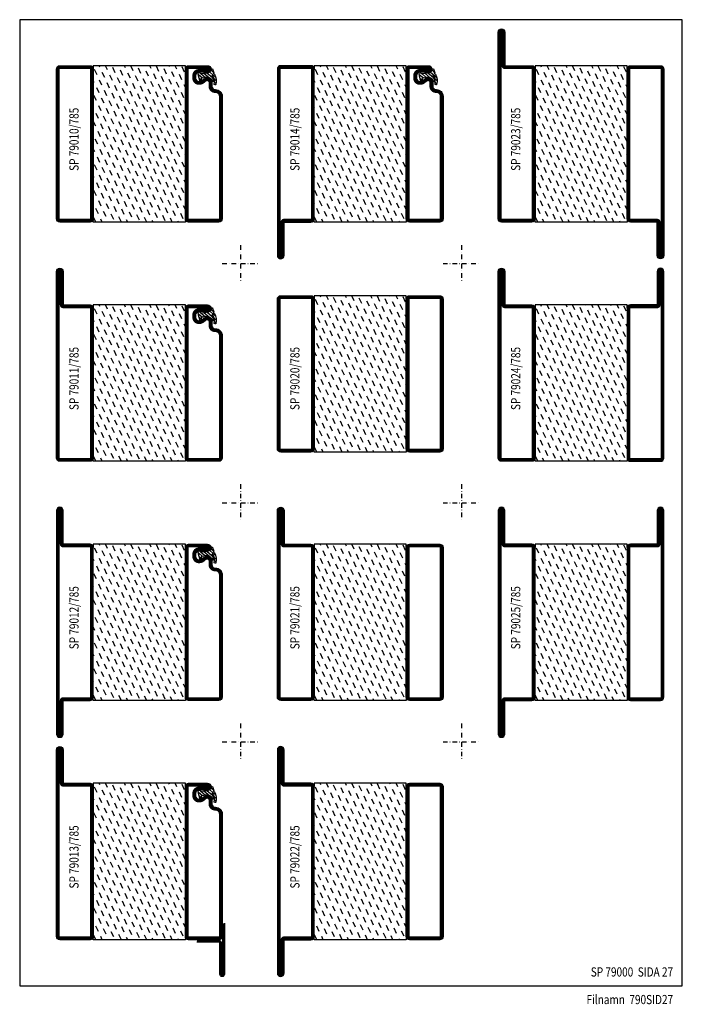
# Model space of a CAD drawing. Extents: x -380 to -20, y 25 to 560.
import ezdxf
from ezdxf.enums import TextEntityAlignment as Align

# ---------------------------------------------------------------- set-up
doc = ezdxf.new("R2010")
doc.units = 0
doc.header["$LTSCALE"] = 5
doc.header["$MEASUREMENT"] = 0
doc.linetypes.add('DASHDOT', pattern=[1, 0.5, -0.25, 0, -0.25])
doc.layers.get('0').update_dxf_attribs({"linetype": 'CONTINUOUS'})
for name, color, linetype in [('GLAS_MED_FOGNING', 2, 'CONTINUOUS'), ('RAM', 5, 'CONTINUOUS'), ('SPKONTUR', 7, 'CONTINUOUS'), ('STALPROFIL', 1, 'CONTINUOUS'), ('TEXT', 6, 'CONTINUOUS')]:
    doc.layers.add(name, color=color, linetype=linetype)
doc.styles.add('ROMANS', font='romans', dxfattribs={"width": 0.8})

# ---------------------------------------------------------------- blocks, each defined once
blk = doc.blocks.new('SIDA')
at = {"layer": 'RAM', "color": 6, "linetype": 'DASHDOT'}
for p, q in [((-260, 437.5), (-260, 417.5)), ((-140, 437.5), (-140, 417.5)), ((-270, 427.5), (-250, 427.5)), ((-150, 427.5), (-130, 427.5)), ((-260, 307.5), (-260, 287.5)), ((-140, 307.5), (-140, 287.5)), ((-270, 297.5), (-250, 297.5)), ((-150, 297.5), (-130, 297.5)), ((-260, 177.5), (-260, 157.5)), ((-140, 177.5), (-140, 157.5)), ((-270, 167.5), (-250, 167.5)), ((-150, 167.5), (-130, 167.5))]:
    blk.add_line(p, q, dxfattribs=at)
at = {"layer": 'RAM', "color": 5}
blk.add_lwpolyline([(-20, 35), (-20, 560), (-380, 560), (-380, 35)], close=True, dxfattribs=at)
blk = doc.blocks.new('*X3')
at = {"color": 0}
for p, q in [((-67.96, 20.03), (-69.28, 22.86)), ((-66.45, 24.18), (-66.83, 25)), ((-62.29, 22.67), (-63.38, 25)), ((-58.14, 21.16), (-59.46, 23.99)), ((-53.99, 19.65), (-55.31, 22.48)), ((-52.48, 23.8), (-53.03, 25)), ((-48.32, 22.29), (-49.59, 25)), ((-44.17, 20.78), (-45.49, 23.61)), ((-42.66, 24.93), (-42.69, 25)), ((-40.02, 19.27), (-41.34, 22.1)), ((-38.51, 23.42), (-39.24, 25)), ((-34.35, 21.91), (-35.67, 24.74)), ((-30.2, 20.4), (-31.52, 23.23)), ((-28.69, 24.55), (-28.9, 25)), ((-26.05, 18.89), (-27.37, 21.72)), ((-24.54, 23.04), (-25.45, 25)), ((-20.38, 21.53), (-21.7, 24.36)), ((-69.47, 15.88), (-70, 17.02)), ((-65.32, 14.37), (-66.64, 17.2)), ((-63.8, 18.52), (-65.13, 21.35)), ((-59.65, 17.01), (-60.97, 19.84)), ((-55.5, 15.5), (-56.82, 18.33)), ((-51.35, 13.99), (-52.67, 16.82)), ((-49.83, 18.14), (-51.16, 20.97)), ((-45.68, 16.63), (-47, 19.46)), ((-41.53, 15.12), (-42.85, 17.95)), ((-37.38, 13.6), (-38.7, 16.44)), ((-35.86, 17.76), (-37.19, 20.59)), ((-31.71, 16.25), (-33.03, 19.08)), ((-27.56, 14.73), (-28.88, 17.57)), ((-23.41, 13.22), (-24.73, 16.05)), ((-21.89, 17.37), (-23.21, 20.21)), ((-66.83, 10.21), (-68.15, 13.05)), ((-62.68, 8.7), (-64, 11.53)), ((-61.16, 12.86), (-62.48, 15.69)), ((-57.01, 11.34), (-58.33, 14.18)), ((-52.86, 9.83), (-54.18, 12.66)), ((-48.7, 8.32), (-50.03, 11.15)), ((-47.19, 12.47), (-48.51, 15.31)), ((-43.04, 10.96), (-44.36, 13.79)), ((-38.89, 9.45), (-40.21, 12.28)), ((-34.73, 7.94), (-36.06, 10.77)), ((-33.22, 12.09), (-34.54, 14.92)), ((-29.07, 10.58), (-30.39, 13.41)), ((-24.92, 9.07), (-26.24, 11.9)), ((-20, 13.31), (-20.57, 14.54)), ((-68.34, 6.06), (-69.66, 8.89)), ((-64.19, 4.55), (-65.51, 7.38)), ((-60.03, 3.04), (-61.35, 5.87)), ((-58.52, 7.19), (-59.84, 10.02)), ((-54.37, 5.68), (-55.69, 8.51)), ((-50.22, 4.17), (-51.54, 7)), ((-46.06, 2.66), (-47.38, 5.49)), ((-44.55, 6.81), (-45.87, 9.64)), ((-40.4, 5.3), (-41.72, 8.13)), ((-36.25, 3.79), (-37.57, 6.62)), ((-30.58, 6.43), (-31.9, 9.26)), ((-26.43, 4.92), (-27.75, 7.75)), ((-22.28, 3.4), (-23.6, 6.24)), ((-20.76, 7.56), (-22.09, 10.39)), ((-69.85, 1.91), (-70, 2.23)), ((-65.7, 0.4), (-67.02, 3.23)), ((-61.55, -1.11), (-62.87, 1.72)), ((-57.39, -2.63), (-58.71, 0.21)), ((-55.88, 1.53), (-57.2, 4.36)), ((-51.73, 0.02), (-53.05, 2.85)), ((-47.58, -1.5), (-48.9, 1.34)), ((-41.91, 1.15), (-43.23, 3.98)), ((-37.76, -0.37), (-39.08, 2.47)), ((-33.6, -1.88), (-34.93, 0.95)), ((-32.09, 2.27), (-33.41, 5.11)), ((-27.94, 0.76), (-29.26, 3.6)), ((-23.79, -0.75), (-25.11, 2.08)), ((-20, -1.48), (-20.96, 0.57)), ((-68.72, -7.91), (-70, -5.17)), ((-67.21, -3.76), (-68.53, -0.92)), ((-63.06, -5.27), (-64.38, -2.44)), ((-58.9, -6.78), (-60.22, -3.95)), ((-53.24, -4.14), (-54.56, -1.31)), ((-49.09, -5.65), (-50.41, -2.82)), ((-44.93, -7.16), (-46.25, -4.33)), ((-43.42, -3.01), (-44.74, -0.18)), ((-39.27, -4.52), (-40.59, -1.69)), ((-35.12, -6.03), (-36.44, -3.2)), ((-30.96, -7.54), (-32.28, -4.71)), ((-29.45, -3.39), (-30.77, -0.56)), ((-25.3, -4.9), (-26.62, -2.07)), ((-21.15, -6.41), (-22.47, -3.58)), ((-64.57, -9.42), (-65.89, -6.59)), ((-60.42, -10.93), (-61.74, -8.1)), ((-56.26, -12.44), (-57.58, -9.61)), ((-54.75, -8.29), (-56.07, -5.46)), ((-50.6, -9.8), (-51.92, -6.97)), ((-46.45, -11.31), (-47.77, -8.48)), ((-42.29, -12.83), (-43.61, -9.99)), ((-40.78, -8.67), (-42.1, -5.84)), ((-36.63, -10.18), (-37.95, -7.35)), ((-32.48, -11.7), (-33.8, -8.86)), ((-28.32, -13.21), (-29.64, -10.37)), ((-26.81, -9.05), (-28.13, -6.22)), ((-22.66, -10.57), (-23.98, -7.73)), ((-67.59, -17.73), (-68.91, -14.89)), ((-66.08, -13.57), (-67.4, -10.74)), ((-61.93, -15.08), (-63.25, -12.25)), ((-57.77, -16.6), (-59.09, -13.76)), ((-53.62, -18.11), (-54.94, -15.28)), ((-52.11, -13.95), (-53.43, -11.12)), ((-47.96, -15.47), (-49.28, -12.63)), ((-43.8, -16.98), (-45.12, -14.15)), ((-39.65, -18.49), (-40.97, -15.66)), ((-38.14, -14.34), (-39.46, -11.5)), ((-33.99, -15.85), (-35.31, -13.02)), ((-29.83, -17.36), (-31.15, -14.53)), ((-25.68, -18.87), (-27, -16.04)), ((-24.17, -14.72), (-25.49, -11.89)), ((-20.02, -16.23), (-21.34, -13.4)), ((-69.1, -21.88), (-70, -19.96)), ((-64.95, -23.39), (-66.27, -20.56)), ((-63.44, -19.24), (-64.76, -16.41)), ((-59.29, -20.75), (-60.61, -17.92)), ((-55.13, -22.26), (-56.45, -19.43)), ((-50.98, -23.77), (-52.3, -20.94)), ((-49.47, -19.62), (-50.79, -16.79)), ((-45.32, -21.13), (-46.64, -18.3)), ((-41.16, -22.64), (-42.48, -19.81)), ((-37.01, -24.15), (-38.33, -21.32)), ((-35.5, -20), (-36.82, -17.17)), ((-31.35, -21.51), (-32.67, -18.68)), ((-27.19, -23.02), (-28.51, -20.19)), ((-21.53, -20.38), (-22.85, -17.55)), ((-66.46, -27.54), (-67.78, -24.71)), ((-62.31, -29.06), (-63.63, -26.22)), ((-60.8, -24.9), (-62.12, -22.07)), ((-56.64, -26.41), (-57.96, -23.58)), ((-52.49, -27.93), (-53.81, -25.09)), ((-48.34, -29.44), (-49.66, -26.6)), ((-46.83, -25.28), (-48.15, -22.45)), ((-42.67, -26.8), (-43.99, -23.96)), ((-38.52, -28.31), (-39.84, -25.47)), ((-32.86, -25.67), (-34.18, -22.83)), ((-28.7, -27.18), (-30.02, -24.34)), ((-24.55, -28.69), (-25.87, -25.86)), ((-23.04, -24.54), (-24.36, -21.7)), ((-20, -23.66), (-20.21, -23.21)), ((-67.97, -31.7), (-69.29, -28.86)), ((-63.82, -33.21), (-65.14, -30.38)), ((-59.67, -34.72), (-60.99, -31.89)), ((-58.16, -30.57), (-59.48, -27.73)), ((-54, -32.08), (-55.32, -29.25)), ((-49.85, -33.59), (-51.17, -30.76)), ((-44.19, -30.95), (-45.51, -28.12)), ((-40.03, -32.46), (-41.35, -29.63)), ((-35.88, -33.97), (-37.2, -31.14)), ((-34.37, -29.82), (-35.69, -26.99)), ((-30.22, -31.33), (-31.54, -28.5)), ((-26.06, -32.84), (-27.38, -30.01)), ((-21.91, -34.35), (-23.23, -31.52)), ((-20.4, -30.2), (-21.72, -27.37)), ((-69.48, -35.85), (-70, -34.74)), ((-65.33, -37.36), (-66.65, -34.53)), ((-61.18, -38.87), (-62.5, -36.04)), ((-55.51, -36.23), (-56.84, -33.4)), ((-51.36, -37.74), (-52.68, -34.91)), ((-47.21, -39.25), (-48.53, -36.42)), ((-45.7, -35.1), (-47.02, -32.27)), ((-41.54, -36.61), (-42.86, -33.78)), ((-37.39, -38.12), (-38.71, -35.29)), ((-33.24, -39.64), (-34.56, -36.8)), ((-31.73, -35.48), (-33.05, -32.65)), ((-27.57, -36.99), (-28.89, -34.16)), ((-23.42, -38.51), (-24.74, -35.67)), ((-20, -38.45), (-20.59, -37.19)), ((-66.84, -41.51), (-68.16, -38.68)), ((-62.69, -43.03), (-64.01, -40.19)), ((-58.54, -44.54), (-59.86, -41.7)), ((-57.03, -40.38), (-58.35, -37.55)), ((-52.87, -41.9), (-54.19, -39.06)), ((-48.72, -43.41), (-50.04, -40.57)), ((-44.57, -44.92), (-45.89, -42.09)), ((-43.06, -40.77), (-44.38, -37.93)), ((-38.9, -42.28), (-40.22, -39.44)), ((-34.75, -43.79), (-36.07, -40.96)), ((-30.6, -45.3), (-31.92, -42.47)), ((-29.09, -41.15), (-30.41, -38.32)), ((-24.93, -42.66), (-26.25, -39.83)), ((-20.78, -44.17), (-22.1, -41.34)), ((-68.35, -45.67), (-69.68, -42.83)), ((-64.2, -47.18), (-65.52, -44.35)), ((-60.05, -48.69), (-61.37, -45.86)), ((-55.9, -50.2), (-57.22, -47.37)), ((-54.38, -46.05), (-55.71, -43.22)), ((-50.23, -47.56), (-51.55, -44.73)), ((-46.08, -49.07), (-47.4, -46.24)), ((-41.93, -50.58), (-43.25, -47.75)), ((-40.41, -46.43), (-41.74, -43.6)), ((-36.26, -47.94), (-37.58, -45.11)), ((-32.11, -49.45), (-33.43, -46.62)), ((-27.96, -50.96), (-29.28, -48.13)), ((-26.44, -46.81), (-27.76, -43.98)), ((-22.29, -48.32), (-23.61, -45.49)), ((-69.87, -49.82), (-70, -49.53)), ((-67.22, -55.48), (-68.55, -52.65)), ((-65.71, -51.33), (-67.03, -48.5)), ((-61.56, -52.84), (-62.88, -50.01)), ((-57.41, -54.35), (-58.73, -51.52)), ((-53.25, -55.87), (-54.58, -53.03)), ((-51.74, -51.71), (-53.06, -48.88)), ((-47.59, -53.22), (-48.91, -50.39)), ((-43.44, -54.74), (-44.76, -51.9)), ((-39.28, -56.25), (-40.61, -53.42)), ((-37.77, -52.09), (-39.09, -49.26)), ((-33.62, -53.61), (-34.94, -50.77)), ((-29.47, -55.12), (-30.79, -52.29)), ((-23.8, -52.48), (-25.12, -49.64)), ((-20, -53.24), (-20.97, -51.16)), ((-68.74, -59.64), (-70, -56.93)), ((-65.12, -60), (-65.9, -58.32)), ((-63.07, -57), (-64.39, -54.16)), ((-58.92, -58.51), (-60.24, -55.67)), ((-54.77, -60), (-56.09, -57.19)), ((-51.33, -60), (-51.93, -58.7)), ((-49.1, -57.38), (-50.42, -54.54)), ((-44.95, -58.89), (-46.27, -56.06)), ((-40.98, -60), (-42.12, -57.57)), ((-35.13, -57.76), (-36.45, -54.93)), ((-30.98, -59.27), (-32.3, -56.44)), ((-27.19, -60), (-28.15, -57.95)), ((-25.31, -56.63), (-26.63, -53.8)), ((-21.16, -58.14), (-22.48, -55.31)), ((-61.67, -60), (-61.75, -59.83)), ((-37.53, -60), (-37.96, -59.08)), ((-23.74, -60), (-23.99, -59.46))]:
    blk.add_line(p, q, dxfattribs=at)
blk = doc.blocks.new('SP79022-785')
at = {"layer": 'GLAS_MED_FOGNING'}
for points in [[(-20, 23.2), (-20, 25), (-70, 25), (-70, 23.2)], [(-20, -58.2), (-20, -60), (-70, -60), (-70, -58.2)]]:
    blk.add_lwpolyline(points, dxfattribs=at)
at = {"layer": 'SPKONTUR'}
for points in [[(-90, 0), (-90, -78.2, 0.4142136), (-88.2, -80), (-88.199, -80, 0.4142136), (-86.4, -78.201), (-86.4, -60), (-71.8, -60, 0.4142136), (-70, -58.2), (-70, 0), (-70, 23.2, 0.4142136), (-71.8, 25), (-86.4, 25), (-86.4, 43.201, 0.4142136), (-88.199, 45), (-88.2, 45, 0.4142136), (-90, 43.2)], [(-20, 23.2, -0.4142136), (-18.2, 25), (-1.8, 25, -0.4142136), (0, 23.2), (0, -58.2, -0.4142136), (-1.8, -60), (-18.2, -60, -0.4142136), (-20, -58.2)]]:
    blk.add_lwpolyline(points, format="xyb", close=True, dxfattribs=at)
at = {"layer": 'STALPROFIL', "const_width": 1.8}
for points in [[(-89.1, 0), (-89.1, -78.2, 0.4142136), (-88.199, -79.1, 0.4142136), (-87.3, -78.201), (-87.3, -60, -0.4142136), (-86.4, -59.1), (-71.8, -59.1, 0.4142136), (-70.9, -58.2), (-70.9, 0), (-70.9, 23.2, 0.4142136), (-71.8, 24.1), (-86.4, 24.1, -0.4142136), (-87.3, 25), (-87.3, 43.201, 0.4142136), (-88.2, 44.1, 0.4142136), (-89.1, 43.2)], [(-19.1, 23.2, -0.4142136), (-18.2, 24.1), (-1.8, 24.1, -0.4142136), (-0.9, 23.2), (-0.9, -58.2, -0.4142136), (-1.8, -59.1), (-18.2, -59.1, -0.4142136), (-19.1, -58.2)]]:
    blk.add_lwpolyline(points, format="xyb", close=True, dxfattribs=at)
at = {"layer": 'GLAS_MED_FOGNING'}
blk.add_blockref('*X3', (0, 0), dxfattribs=at)
blk = doc.blocks.new('SP79021-785')
at = {"layer": 'GLAS_MED_FOGNING'}
for points in [[(-20, 23.2), (-20, 25), (-70, 25), (-70, 23.2)], [(-20, -58.2), (-20, -60), (-70, -60), (-70, -58.2)]]:
    blk.add_lwpolyline(points, dxfattribs=at)
at = {"layer": 'SPKONTUR'}
for points in [[(-86.4, 25), (-71.8, 25, -0.4142136), (-70, 23.2), (-70, -58.2, -0.4142136), (-71.8, -60), (-88.2, -60, -0.4142136), (-90, -58.2), (-90, 43.2, -0.4142136), (-88.2, 45), (-88.199, 45, -0.4142136), (-86.4, 43.201)], [(-20, 23.2, -0.4142136), (-18.2, 25), (-1.8, 25, -0.4142136), (0, 23.2), (0, -58.2, -0.4142136), (-1.8, -60), (-18.2, -60, -0.4142136), (-20, -58.2)]]:
    blk.add_lwpolyline(points, format="xyb", close=True, dxfattribs=at)
at = {"layer": 'STALPROFIL', "const_width": 1.8}
for points in [[(-86.4, 24.1), (-71.8, 24.1, -0.4142136), (-70.9, 23.2), (-70.9, -58.2, -0.4142136), (-71.8, -59.1), (-88.2, -59.1, -0.4142136), (-89.1, -58.2), (-89.1, 43.2, -0.4142136), (-88.199, 44.1, -0.4142136), (-87.3, 43.201), (-87.3, 25, 0.4142136)], [(-19.1, 23.2, -0.4142136), (-18.2, 24.1), (-1.8, 24.1, -0.4142136), (-0.9, 23.2), (-0.9, -58.2, -0.4142136), (-1.8, -59.1), (-18.2, -59.1, -0.4142136), (-19.1, -58.2)]]:
    blk.add_lwpolyline(points, format="xyb", close=True, dxfattribs=at)
at = {"layer": 'GLAS_MED_FOGNING'}
blk.add_blockref('*X3', (0, 0), dxfattribs=at)
blk = doc.blocks.new('*X1')
at = {"color": 0}
for p, q in [((417.86, 313.24), (420.7, 316.62)), ((421.58, 315.73), (422.57, 316.91)), ((423.35, 315.9), (424.08, 316.77)), ((416.9, 314.04), (418.17, 315.56)), ((418.23, 311.74), (420.66, 314.64)), ((418.49, 310.11), (421.17, 313.3)), ((418.75, 308.47), (420.84, 310.96)), ((422.06, 314.37), (422.92, 315.38)), ((419.25, 307.12), (421.13, 309.36)), ((421.2, 307.51), (422.3, 308.81))]:
    blk.add_line(p, q, dxfattribs=at)
blk = doc.blocks.new('SP40010')
at = {"layer": 'GLAS_MED_FOGNING'}
blk.add_lwpolyline([(-8.91, 18.63), (-11.04, 18.26, 0.47758), (-11.42, 17.59), (-11.28, 17.24, -1.066974), (-12.21, 16.93), (-12.86, 19.46), (-12.96, 20.8, -0.851446), (-12.02, 21.02, 0.34625), (-11.48, 20.72), (-7.42, 21.32, 0.253088), (-6.02, 22.37), (-5.63, 23.24, -0.653084), (-5.26, 23.23), (-4.45, 21.17, 0.887127), (-4.49, 20.57, -0.212108), (-4.16, 20.34, -0.212173), (-3.46, 14.78, -0.418069), (-3.71, 14.65), (-4.29, 14.83, -0.397156), (-4.36, 14.95, 0.194939), (-4.98, 19.42, 1.053912), (-5.58, 19.06), (-4.46, 16.77, -0.459605), (-4.58, 16.5), (-5.08, 16.34, -0.312484), (-5.19, 16.37, 0.373013), (-9.07, 18.6)], format="xyb", dxfattribs=at)
at = {"layer": 'GLAS_MED_FOGNING', "rotation": 269.2505991436406}
blk.add_blockref('*X1', (-314.52, 443.46), dxfattribs=at)
blk = doc.blocks.new('SP79011-785')
at = {"layer": 'GLAS_MED_FOGNING'}
for points in [[(-20, 23.2), (-20, 25), (-70, 25), (-70, 23.2)], [(-20, -58.2), (-20, -60), (-70, -60), (-70, -58.2)]]:
    blk.add_lwpolyline(points, dxfattribs=at)
at = {"layer": 'SPKONTUR'}
blk.add_lwpolyline([(-86.4, 25), (-71.8, 25, -0.414214), (-70, 23.2), (-70, -58.2, -0.414214), (-71.8, -60), (-88.2, -60, -0.414214), (-90, -58.2), (-90, 43.2, -0.414214), (-88.2, 45), (-88.2, 45, -0.414214), (-86.4, 43.2)], format="xyb", close=True, dxfattribs=at)
blk.add_lwpolyline([(-8.1, 18.4), (-8.11, 18.4), (-8.1, 18.4, -0.414214), (-5.6, 15.9), (-5.6, 13.8, 0.414214), (-3.8, 12), (-3.6, 12, -0.414214), (0, 8.4), (0, -58.2, -0.414214), (-1.8, -60), (-18.2, -60, -0.414214), (-20, -58.2), (-20, 23.2, -0.414214), (-18.2, 25), (-7.9, 25, -0.414214), (-6.1, 23.2), (-6.1, 23.2, -0.414214), (-7.9, 21.4), (-12.6, 21.4, 0.414214), (-14.4, 19.6), (-14.4, 18.2, 0.414214), (-12.6, 16.4, 0.198912), (-10.48, 17.28), (-10.24, 17.52, -0.198912), (-8.11, 18.4)], format="xyb", dxfattribs=at)
at = {"layer": 'STALPROFIL', "const_width": 1.8}
for points in [[(-86.4, 24.1), (-71.8, 24.1, -0.414214), (-70.9, 23.2), (-70.9, -58.2, -0.414214), (-71.8, -59.1), (-88.2, -59.1, -0.414214), (-89.1, -58.2), (-89.1, 43.2, -0.414214), (-88.2, 44.1, -0.414214), (-87.3, 43.2), (-87.3, 25, 0.414214)], [(-8.11, 17.5), (-8.1, 17.5, -0.414214), (-6.5, 15.9), (-6.5, 13.8, 0.414214), (-3.8, 11.1), (-3.6, 11.1, -0.414214), (-0.9, 8.4), (-0.9, -58.2, -0.414214), (-1.8, -59.1), (-18.2, -59.1, -0.414214), (-19.1, -58.2), (-19.1, 23.2, -0.414214), (-18.2, 24.1), (-7.9, 24.1, -0.414214), (-7, 23.2, -0.414214), (-7.9, 22.3), (-12.6, 22.3, 0.414214), (-15.3, 19.6), (-15.3, 18.2, 0.414214), (-12.6, 15.5, 0.198912), (-9.84, 16.64), (-9.6, 16.88, -0.198912)]]:
    blk.add_lwpolyline(points, format="xyb", close=True, dxfattribs=at)
at = {"layer": 'GLAS_MED_FOGNING'}
for name in ['*X3', 'SP40010']:
    blk.add_blockref(name, (0, 0), dxfattribs=at)
blk = doc.blocks.new('SP30001')
at = {"layer": 'SPKONTUR'}
blk.add_lwpolyline([(-1.25, 16), (-1.25, 43.75, -1), (1.25, 43.75), (1.25, 27, 0.4142136), (2, 26.25), (13.75, 26.25)], format="xyb", dxfattribs=at)
at = {"layer": 'STALPROFIL', "const_width": 1.25}
blk.add_lwpolyline([(-0.625, 16), (-0.625, 43.75, -1), (0.625, 43.75), (0.625, 27, 0.4142136), (2, 25.625), (13.75, 25.625)], format="xyb", dxfattribs=at)
blk = doc.blocks.new('SP79013-785')
blk.add_blockref('SP79011-785', (0, 0))
at = {"rotation": 180}
blk.add_blockref('SP30001', (0, -35), dxfattribs=at)
blk = doc.blocks.new('SP79012-785')
at = {"layer": 'GLAS_MED_FOGNING'}
for points in [[(-20, 23.2), (-20, 25), (-70, 25), (-70, 23.2)], [(-20, -58.2), (-20, -60), (-70, -60), (-70, -58.2)]]:
    blk.add_lwpolyline(points, dxfattribs=at)
at = {"layer": 'SPKONTUR'}
blk.add_lwpolyline([(-90, 0), (-90, -78.2, 0.414214), (-88.2, -80), (-88.2, -80, 0.414214), (-86.4, -78.2), (-86.4, -60), (-71.8, -60, 0.414214), (-70, -58.2), (-70, 0), (-70, 23.2, 0.414214), (-71.8, 25), (-86.4, 25), (-86.4, 43.2, 0.414214), (-88.2, 45), (-88.2, 45, 0.414214), (-90, 43.2)], format="xyb", close=True, dxfattribs=at)
blk.add_lwpolyline([(-8.1, 18.4), (-8.11, 18.4), (-8.1, 18.4, -0.414214), (-5.6, 15.9), (-5.6, 13.8, 0.414214), (-3.8, 12), (-3.6, 12, -0.414214), (0, 8.4), (0, -58.2, -0.414214), (-1.8, -60), (-18.2, -60, -0.414214), (-20, -58.2), (-20, 23.2, -0.414214), (-18.2, 25), (-7.9, 25, -0.414214), (-6.1, 23.2), (-6.1, 23.2, -0.414214), (-7.9, 21.4), (-12.6, 21.4, 0.414214), (-14.4, 19.6), (-14.4, 18.2, 0.414214), (-12.6, 16.4, 0.198912), (-10.48, 17.28), (-10.24, 17.52, -0.198912), (-8.11, 18.4)], format="xyb", dxfattribs=at)
at = {"layer": 'STALPROFIL', "const_width": 1.8}
for points in [[(-89.1, 0), (-89.1, -78.2, 0.414214), (-88.2, -79.1, 0.414214), (-87.3, -78.2), (-87.3, -60, -0.414214), (-86.4, -59.1), (-71.8, -59.1, 0.414214), (-70.9, -58.2), (-70.9, 0), (-70.9, 23.2, 0.414214), (-71.8, 24.1), (-86.4, 24.1, -0.414214), (-87.3, 25), (-87.3, 43.2, 0.414214), (-88.2, 44.1, 0.414214), (-89.1, 43.2)], [(-8.11, 17.5), (-8.1, 17.5, -0.414214), (-6.5, 15.9), (-6.5, 13.8, 0.414214), (-3.8, 11.1), (-3.6, 11.1, -0.414214), (-0.9, 8.4), (-0.9, -58.2, -0.414214), (-1.8, -59.1), (-18.2, -59.1, -0.414214), (-19.1, -58.2), (-19.1, 23.2, -0.414214), (-18.2, 24.1), (-7.9, 24.1, -0.414214), (-7, 23.2, -0.414214), (-7.9, 22.3), (-12.6, 22.3, 0.414214), (-15.3, 19.6), (-15.3, 18.2, 0.414214), (-12.6, 15.5, 0.198912), (-9.84, 16.64), (-9.6, 16.88, -0.198912)]]:
    blk.add_lwpolyline(points, format="xyb", close=True, dxfattribs=at)
at = {"layer": 'GLAS_MED_FOGNING'}
for name in ['*X3', 'SP40010']:
    blk.add_blockref(name, (0, 0), dxfattribs=at)
blk = doc.blocks.new('SP79025-785')
at = {"layer": 'GLAS_MED_FOGNING'}
for points in [[(-20, 23.2), (-20, 25), (-70, 25), (-70, 23.2)], [(-20, -58.2), (-20, -60), (-70, -60), (-70, -58.2)]]:
    blk.add_lwpolyline(points, dxfattribs=at)
at = {"layer": 'SPKONTUR'}
for points in [[(-90, 0), (-90, -78.2, 0.4142136), (-88.2, -80), (-88.199, -80, 0.4142136), (-86.4, -78.201), (-86.4, -60), (-71.8, -60, 0.4142136), (-70, -58.2), (-70, 0), (-70, 23.2, 0.4142136), (-71.8, 25), (-86.4, 25), (-86.4, 43.201, 0.4142136), (-88.199, 45), (-88.2, 45, 0.4142136), (-90, 43.2)], [(-3.6, 25), (-18.2, 25, 0.4142136), (-20, 23.2), (-20, -58.2, 0.4142136), (-18.2, -60), (-1.8, -60, 0.4142136), (0, -58.2), (0, 43.2, 0.4142136), (-1.8, 45), (-1.801, 45, 0.4142136), (-3.6, 43.201)]]:
    blk.add_lwpolyline(points, format="xyb", close=True, dxfattribs=at)
at = {"layer": 'STALPROFIL', "const_width": 1.8}
for points in [[(-89.1, 0), (-89.1, -78.2, 0.4142136), (-88.199, -79.1, 0.4142136), (-87.3, -78.201), (-87.3, -60, -0.4142136), (-86.4, -59.1), (-71.8, -59.1, 0.4142136), (-70.9, -58.2), (-70.9, 0), (-70.9, 23.2, 0.4142136), (-71.8, 24.1), (-86.4, 24.1, -0.4142136), (-87.3, 25), (-87.3, 43.201, 0.4142136), (-88.2, 44.1, 0.4142136), (-89.1, 43.2)], [(-3.6, 24.1), (-18.2, 24.1, 0.4142136), (-19.1, 23.2), (-19.1, -58.2, 0.4142136), (-18.2, -59.1), (-1.8, -59.1, 0.4142136), (-0.9, -58.2), (-0.9, 43.2, 0.4142136), (-1.801, 44.1, 0.4142136), (-2.7, 43.201), (-2.7, 25, -0.4142136)]]:
    blk.add_lwpolyline(points, format="xyb", close=True, dxfattribs=at)
at = {"layer": 'GLAS_MED_FOGNING'}
blk.add_blockref('*X3', (0, 0), dxfattribs=at)
blk = doc.blocks.new('SP79020-785')
at = {"layer": 'GLAS_MED_FOGNING'}
for points in [[(-20, 23.2), (-20, 25), (-70, 25), (-70, 23.2)], [(-20, -58.2), (-20, -60), (-70, -60), (-70, -58.2)]]:
    blk.add_lwpolyline(points, dxfattribs=at)
at = {"layer": 'SPKONTUR'}
for points in [[(-90, 23.2, -0.414214), (-88.2, 25), (-71.8, 25, -0.414214), (-70, 23.2), (-70, -58.2, -0.414214), (-71.8, -60), (-88.2, -60, -0.414214), (-90, -58.2)], [(-20, 23.2, -0.414214), (-18.2, 25), (-1.8, 25, -0.414214), (0, 23.2), (0, -58.2, -0.414214), (-1.8, -60), (-18.2, -60, -0.414214), (-20, -58.2)]]:
    blk.add_lwpolyline(points, format="xyb", close=True, dxfattribs=at)
at = {"layer": 'STALPROFIL', "const_width": 1.8}
for points in [[(-89.1, 23.2, -0.414214), (-88.2, 24.1), (-71.8, 24.1, -0.414214), (-70.9, 23.2), (-70.9, -58.2, -0.414214), (-71.8, -59.1), (-88.2, -59.1, -0.414214), (-89.1, -58.2)], [(-19.1, 23.2, -0.414214), (-18.2, 24.1), (-1.8, 24.1, -0.414214), (-0.9, 23.2), (-0.9, -58.2, -0.414214), (-1.8, -59.1), (-18.2, -59.1, -0.414214), (-19.1, -58.2)]]:
    blk.add_lwpolyline(points, format="xyb", close=True, dxfattribs=at)
at = {"layer": 'GLAS_MED_FOGNING'}
blk.add_blockref('*X3', (0, 0), dxfattribs=at)
blk = doc.blocks.new('SP79014-785')
at = {"layer": 'GLAS_MED_FOGNING'}
for points in [[(-20, 23.2), (-20, 25), (-70, 25), (-70, 23.2)], [(-20, -58.2), (-20, -60), (-70, -60), (-70, -58.2)]]:
    blk.add_lwpolyline(points, dxfattribs=at)
at = {"layer": 'SPKONTUR'}
blk.add_lwpolyline([(-86.4, -60), (-71.8, -60, 0.414214), (-70, -58.2), (-70, 23.2, 0.414214), (-71.8, 25), (-88.2, 25, 0.414214), (-90, 23.2), (-90, -78.2, 0.414214), (-88.2, -80), (-88.2, -80, 0.414214), (-86.4, -78.2)], format="xyb", close=True, dxfattribs=at)
blk.add_lwpolyline([(-8.1, 18.4), (-8.11, 18.4), (-8.1, 18.4, -0.414214), (-5.6, 15.9), (-5.6, 13.8, 0.414214), (-3.8, 12), (-3.6, 12, -0.414214), (0, 8.4), (0, -58.2, -0.414214), (-1.8, -60), (-18.2, -60, -0.414214), (-20, -58.2), (-20, 23.2, -0.414214), (-18.2, 25), (-7.9, 25, -0.414214), (-6.1, 23.2), (-6.1, 23.2, -0.414214), (-7.9, 21.4), (-12.6, 21.4, 0.414214), (-14.4, 19.6), (-14.4, 18.2, 0.414214), (-12.6, 16.4, 0.198912), (-10.48, 17.28), (-10.24, 17.52, -0.198912), (-8.11, 18.4)], format="xyb", dxfattribs=at)
at = {"layer": 'STALPROFIL', "const_width": 1.8}
for points in [[(-86.4, -59.1), (-71.8, -59.1, 0.414214), (-70.9, -58.2), (-70.9, 23.2, 0.414214), (-71.8, 24.1), (-88.2, 24.1, 0.414214), (-89.1, 23.2), (-89.1, -78.2, 0.414214), (-88.2, -79.1, 0.414214), (-87.3, -78.2), (-87.3, -60, -0.414214)], [(-8.11, 17.5), (-8.1, 17.5, -0.414214), (-6.5, 15.9), (-6.5, 13.8, 0.414214), (-3.8, 11.1), (-3.6, 11.1, -0.414214), (-0.9, 8.4), (-0.9, -58.2, -0.414214), (-1.8, -59.1), (-18.2, -59.1, -0.414214), (-19.1, -58.2), (-19.1, 23.2, -0.414214), (-18.2, 24.1), (-7.9, 24.1, -0.414214), (-7, 23.2, -0.414214), (-7.9, 22.3), (-12.6, 22.3, 0.414214), (-15.3, 19.6), (-15.3, 18.2, 0.414214), (-12.6, 15.5, 0.198912), (-9.84, 16.64), (-9.6, 16.88, -0.198912)]]:
    blk.add_lwpolyline(points, format="xyb", close=True, dxfattribs=at)
at = {"layer": 'GLAS_MED_FOGNING'}
for name in ['*X3', 'SP40010']:
    blk.add_blockref(name, (0, 0), dxfattribs=at)
blk = doc.blocks.new('SP79010-785')
at = {"layer": 'GLAS_MED_FOGNING'}
for points in [[(-20, 23.2), (-20, 25), (-70, 25), (-70, 23.2)], [(-20, -58.2), (-20, -60), (-70, -60), (-70, -58.2)]]:
    blk.add_lwpolyline(points, dxfattribs=at)
at = {"layer": 'SPKONTUR'}
blk.add_lwpolyline([(-90, 23.2, -0.414214), (-88.2, 25), (-71.8, 25, -0.414214), (-70, 23.2), (-70, -58.2, -0.414214), (-71.8, -60), (-88.2, -60, -0.414214), (-90, -58.2)], format="xyb", close=True, dxfattribs=at)
blk.add_lwpolyline([(-8.1, 18.4), (-8.11, 18.4), (-8.1, 18.4, -0.414214), (-5.6, 15.9), (-5.6, 13.8, 0.414214), (-3.8, 12), (-3.6, 12, -0.414214), (0, 8.4), (0, -58.2, -0.414214), (-1.8, -60), (-18.2, -60, -0.414214), (-20, -58.2), (-20, 23.2, -0.414214), (-18.2, 25), (-7.9, 25, -0.414214), (-6.1, 23.2), (-6.1, 23.2, -0.414214), (-7.9, 21.4), (-12.6, 21.4, 0.414214), (-14.4, 19.6), (-14.4, 18.2, 0.414214), (-12.6, 16.4, 0.198912), (-10.48, 17.28), (-10.24, 17.52, -0.198912), (-8.11, 18.4)], format="xyb", dxfattribs=at)
at = {"layer": 'STALPROFIL', "const_width": 1.8}
for points in [[(-89.1, 23.2, -0.414214), (-88.2, 24.1), (-71.8, 24.1, -0.414214), (-70.9, 23.2), (-70.9, -58.2, -0.414214), (-71.8, -59.1), (-88.2, -59.1, -0.414214), (-89.1, -58.2)], [(-8.11, 17.5), (-8.1, 17.5, -0.414214), (-6.5, 15.9), (-6.5, 13.8, 0.414214), (-3.8, 11.1), (-3.6, 11.1, -0.414214), (-0.9, 8.4), (-0.9, -58.2, -0.414214), (-1.8, -59.1), (-18.2, -59.1, -0.414214), (-19.1, -58.2), (-19.1, 23.2, -0.414214), (-18.2, 24.1), (-7.9, 24.1, -0.414214), (-7, 23.2, -0.414214), (-7.9, 22.3), (-12.6, 22.3, 0.414214), (-15.3, 19.6), (-15.3, 18.2, 0.414214), (-12.6, 15.5, 0.198912), (-9.84, 16.64), (-9.6, 16.88, -0.198912)]]:
    blk.add_lwpolyline(points, format="xyb", close=True, dxfattribs=at)
at = {"layer": 'GLAS_MED_FOGNING'}
for name in ['*X3', 'SP40010']:
    blk.add_blockref(name, (0, 0), dxfattribs=at)
blk = doc.blocks.new('SP79023-785')
at = {"layer": 'GLAS_MED_FOGNING'}
for points in [[(-20, 23.2), (-20, 25), (-70, 25), (-70, 23.2)], [(-20, -58.2), (-20, -60), (-70, -60), (-70, -58.2)]]:
    blk.add_lwpolyline(points, dxfattribs=at)
at = {"layer": 'SPKONTUR'}
for points in [[(-86.4, 25), (-71.8, 25, -0.4142136), (-70, 23.2), (-70, -58.2, -0.4142136), (-71.8, -60), (-88.2, -60, -0.4142136), (-90, -58.2), (-90, 43.2, -0.4142136), (-88.2, 45), (-88.199, 45, -0.4142136), (-86.4, 43.201)], [(-3.6, -60), (-18.2, -60, -0.4142136), (-20, -58.2), (-20, 23.2, -0.4142136), (-18.2, 25), (-1.8, 25, -0.4142136), (0, 23.2), (0, -78.2, -0.4142136), (-1.8, -80), (-1.801, -80, -0.4142136), (-3.6, -78.201)]]:
    blk.add_lwpolyline(points, format="xyb", close=True, dxfattribs=at)
at = {"layer": 'STALPROFIL', "const_width": 1.8}
for points in [[(-86.4, 24.1), (-71.8, 24.1, -0.4142136), (-70.9, 23.2), (-70.9, -58.2, -0.4142136), (-71.8, -59.1), (-88.2, -59.1, -0.4142136), (-89.1, -58.2), (-89.1, 43.2, -0.4142136), (-88.199, 44.1, -0.4142136), (-87.3, 43.201), (-87.3, 25, 0.4142136)], [(-3.6, -59.1), (-18.2, -59.1, -0.4142136), (-19.1, -58.2), (-19.1, 23.2, -0.4142136), (-18.2, 24.1), (-1.8, 24.1, -0.4142136), (-0.9, 23.2), (-0.9, -78.2, -0.4142136), (-1.801, -79.1, -0.4142136), (-2.7, -78.201), (-2.7, -60, 0.4142136)]]:
    blk.add_lwpolyline(points, format="xyb", close=True, dxfattribs=at)
at = {"layer": 'GLAS_MED_FOGNING'}
blk.add_blockref('*X3', (0, 0), dxfattribs=at)
blk = doc.blocks.new('SP79024-785')
at = {"layer": 'GLAS_MED_FOGNING'}
for points in [[(-20, 23.2), (-20, 25), (-70, 25), (-70, 23.2)], [(-20, -58.2), (-20, -60), (-70, -60), (-70, -58.2)]]:
    blk.add_lwpolyline(points, dxfattribs=at)
at = {"layer": 'SPKONTUR'}
for points in [[(-86.4, 25), (-71.8, 25, -0.4142136), (-70, 23.2), (-70, -58.2, -0.4142136), (-71.8, -60), (-88.2, -60, -0.4142136), (-90, -58.2), (-90, 43.2, -0.4142136), (-88.2, 45), (-88.199, 45, -0.4142136), (-86.4, 43.201)], [(-3.6, 25), (-18.2, 25, 0.4142136), (-20, 23.2), (-20, -58.2, 0.4142136), (-18.2, -60), (-1.8, -60, 0.4142136), (0, -58.2), (0, 43.2, 0.4142136), (-1.8, 45), (-1.801, 45, 0.4142136), (-3.6, 43.201)]]:
    blk.add_lwpolyline(points, format="xyb", close=True, dxfattribs=at)
at = {"layer": 'STALPROFIL', "const_width": 1.8}
for points in [[(-86.4, 24.1), (-71.8, 24.1, -0.4142136), (-70.9, 23.2), (-70.9, -58.2, -0.4142136), (-71.8, -59.1), (-88.2, -59.1, -0.4142136), (-89.1, -58.2), (-89.1, 43.2, -0.4142136), (-88.199, 44.1, -0.4142136), (-87.3, 43.201), (-87.3, 25, 0.4142136)], [(-3.6, 24.1), (-18.2, 24.1, 0.4142136), (-19.1, 23.2), (-19.1, -58.2, 0.4142136), (-18.2, -59.1), (-1.8, -59.1, 0.4142136), (-0.9, -58.2), (-0.9, 43.2, 0.4142136), (-1.801, 44.1, 0.4142136), (-2.7, 43.201), (-2.7, 25, -0.4142136)]]:
    blk.add_lwpolyline(points, format="xyb", close=True, dxfattribs=at)
at = {"layer": 'GLAS_MED_FOGNING'}
blk.add_blockref('*X3', (0, 0), dxfattribs=at)

msp = doc.modelspace()

# ---------------------------------------------------------------- block references
for name, p in [('SIDA', (0, 0)), ('SP79023-785', (-30, 510)), ('SP79010-785', (-270, 510)), ('SP79014-785', (-150, 510)), ('SP79011-785', (-270, 380)), ('SP79024-785', (-30, 380)), ('SP79020-785', (-150, 385)), ('SP79012-785', (-270, 250)), ('SP79021-785', (-150, 250)), ('SP79025-785', (-30, 250)), ('SP79013-785', (-270, 120)), ('SP79022-785', (-150, 120))]:
    msp.add_blockref(name, p)

# ---------------------------------------------------------------- texts
at = {"layer": 'TEXT', "style": 'ROMANS', "width": 0.8}
for s, p in [('%%USP 79010/785', (-348, 495)), ('%%USP 79014/785', (-228, 495)), ('%%USP 79023/785', (-108, 495)), ('%%USP 79011/785', (-348, 365)), ('%%USP 79020/785', (-228, 365)), ('%%USP 79024/785', (-108, 365)), ('%%USP 79012/785', (-348, 235)), ('%%USP 79021/785', (-228, 235)), ('%%USP 79025/785', (-108, 235)), ('%%USP 79013/785', (-348, 105)), ('%%USP 79022/785', (-228, 105))]:
    msp.add_text(s, height=5, rotation=90, dxfattribs=at).set_placement(p, align=Align.CENTER)
for s, p in [('SP 79000  %%USIDA 27', (-25, 40)), ('Filnamn  %%U790SID27', (-25, 25))]:
    msp.add_text(s, height=5, dxfattribs=at).set_placement(p, align=Align.RIGHT)

doc.saveas('drawing.dxf')
